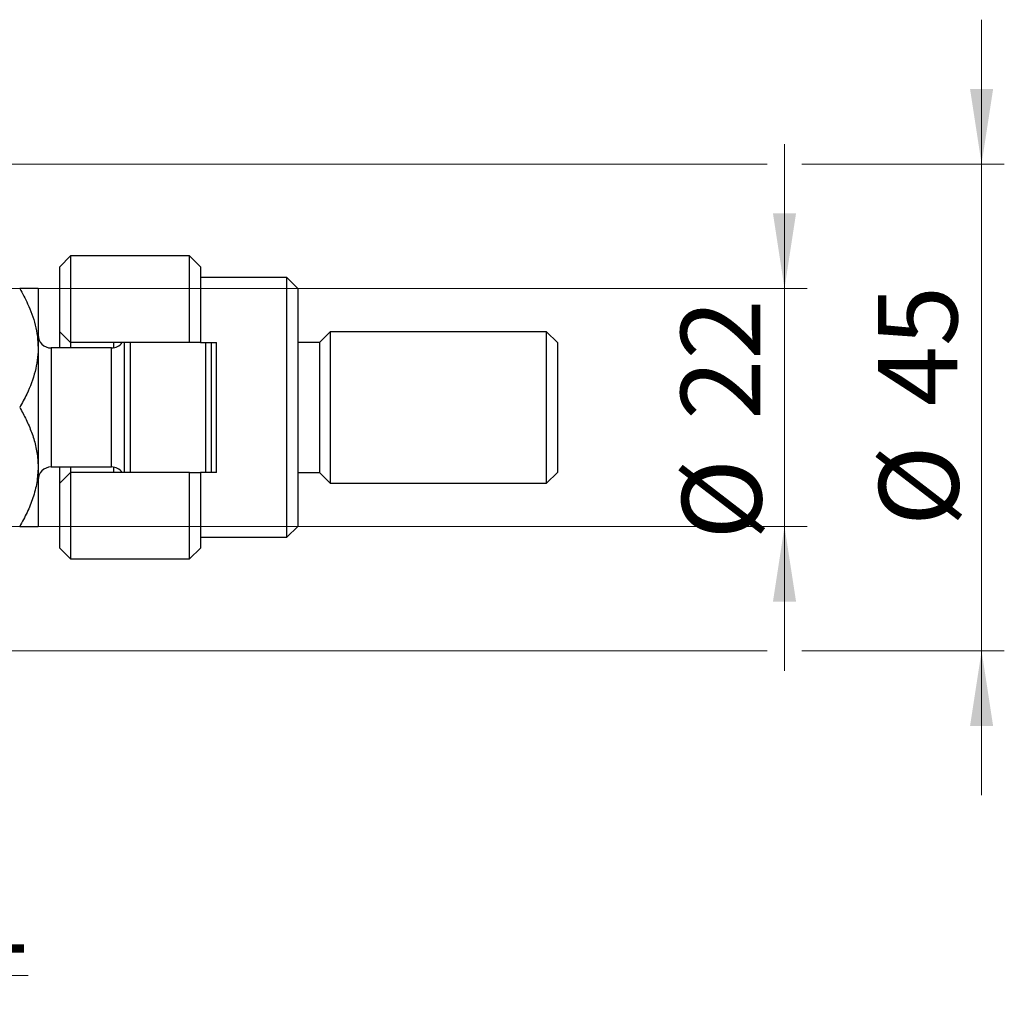
# Model space of a CAD drawing. Units: millimetres. Extents: x 15 to 415, y 5 to 292.
# Drawn here: x 294 to 338, y 133 to 176 of the extents above; entities that cross this region are included whole.
import ezdxf

# ---------------------------------------------------------------- set-up
doc = ezdxf.new("R2010")
doc.units = ezdxf.units.MM
doc.styles.add('SLDTEXTSTYLE0', font='TXT', dxfattribs={"width": 0.75})
doc.dimstyles.new('SLDDIMSTYLE1', dxfattribs={"dimtxt": 3.5, "dimasz": 3.302, "dimexe": 0, "dimexo": 0.0625, "dimgap": 0.875, "dimtad": 1, "dimdec": 0, "dimlfac": 2.1, "dimrnd": 1e-09, "dimzin": 12, "dimdsep": 46, "dimtxsty": 'SLDTEXTSTYLE0', "dimsah": 1, "dimcen": 0.09, "dimadec": 0, "dimazin": 3, "dimtfac": 1, "dimtdec": 0, "dimtmove": 0, "dimatfit": 0, "dimfxl": 1, "dimfrac": 2, "dimtolj": 1, "dimtzin": 12, "dimarcsym": 0})

# ---------------------------------------------------------------- blocks, each defined once
blk = doc.blocks.new('_D_7')
at = {"color": 7, "linetype": 'Continuous', "lineweight": 0}
for p, q in [((285.94, 155.774), (285.94, 133.06)), ((280.702, 143.06), (280.702, 133.06)), ((280.702, 134.06), (274.352, 134.06)), ((285.94, 134.06), (280.702, 134.06)), ((285.94, 134.06), (294.546, 134.06))]:
    blk.add_line(p, q, dxfattribs=at)
at = {"color": 7, "linetype": 'Continuous', "lineweight": 18}
for points in [[(280.702, 134.06), (277.4, 134.568), (277.4, 133.552)], [(285.94, 134.06), (289.242, 133.552), (289.242, 134.568)]]:
    blk.add_solid(points, dxfattribs=at)
at = {"color": 7, "linetype": 'Continuous', "lineweight": 18, "insert": (289.374, 138.572), "char_height": 3.5, "attachment_point": 1, "style": 'SLDTEXTSTYLE0'}
blk.add_mtext('11', dxfattribs=at)
blk = doc.blocks.new('_D_9')
at = {"color": 7, "linetype": 'Continuous', "lineweight": 0}
for p, q in [((327.845, 164.298), (327.845, 170.648)), ((283.845, 164.298), (328.845, 164.298)), ((327.845, 153.822), (327.845, 164.298)), ((283.845, 153.822), (285.178, 153.822)), ((286.702, 153.822), (328.845, 153.822)), ((327.845, 153.822), (327.845, 147.472))]:
    blk.add_line(p, q, dxfattribs=at)
at = {"color": 7, "linetype": 'Continuous', "lineweight": 18}
for points in [[(327.845, 164.298), (328.353, 167.6), (327.337, 167.6)], [(327.845, 153.822), (327.337, 150.52), (328.353, 150.52)]]:
    blk.add_solid(points, dxfattribs=at)
at = {"color": 7, "linetype": 'Continuous', "lineweight": 18, "char_height": 3.5, "attachment_point": 1, "rotation": 90, "style": 'SLDTEXTSTYLE0'}
for s, insert in [('22', (323.28, 158.516)), ('%%c', (323.333, 153.238))]:
    blk.add_mtext(s, dxfattribs=dict(at, insert=insert))
blk = doc.blocks.new('_D_10')
at = {"color": 7, "linetype": 'Continuous', "lineweight": 0}
for p, q in [((336.521, 169.774), (336.521, 176.124)), ((282.654, 169.774), (327.083, 169.774)), ((328.607, 169.774), (337.521, 169.774)), ((336.521, 169.774), (336.521, 148.346)), ((282.654, 148.346), (285.178, 148.346)), ((286.702, 148.346), (327.083, 148.346)), ((328.607, 148.346), (337.521, 148.346)), ((336.521, 148.346), (336.521, 141.996))]:
    blk.add_line(p, q, dxfattribs=at)
at = {"color": 7, "linetype": 'Continuous', "lineweight": 18}
for points in [[(336.521, 169.774), (337.029, 173.076), (336.013, 173.076)], [(336.521, 148.346), (336.013, 145.044), (337.029, 145.044)]]:
    blk.add_solid(points, dxfattribs=at)
at = {"color": 7, "linetype": 'Continuous', "lineweight": 18, "char_height": 3.5, "attachment_point": 1, "rotation": 90, "style": 'SLDTEXTSTYLE0'}
for s, insert in [('45', (331.956, 159.113)), ('%%c', (332.009, 153.835))]:
    blk.add_mtext(s, dxfattribs=dict(at, insert=insert))

msp = doc.modelspace()

# ---------------------------------------------------------------- linework, layer by layer
at = {"color": 7, "linetype": 'Continuous', "lineweight": 25}
for p, q in [((296.4162, 165.7267), (295.94, 165.2505)), ((301.6543, 165.7267), (296.4162, 165.7267)), ((296.4162, 165.7267), (296.4162, 161.9171)), ((302.1305, 165.2505), (301.6543, 165.7267)), ((301.6543, 161.9171), (301.6543, 165.7267)), ((295.94, 162.3933), (295.94, 165.2505)), ((302.1305, 165.2505), (302.1305, 161.9171)), ((305.94, 164.7743), (302.1305, 164.7743)), ((306.4162, 164.2981), (305.94, 164.7743)), ((305.94, 153.3457), (305.94, 164.7743)), ((294.9876, 164.2981), (294.9876, 161.679)), ((306.4162, 164.2981), (306.4162, 153.8219)), ((295.94, 162.3933), (296.4162, 161.9171)), ((295.94, 161.679), (295.94, 162.3933)), ((307.8448, 162.3933), (307.3686, 161.9171)), ((317.3686, 162.3933), (307.8448, 162.3933)), ((307.8448, 162.3933), (307.8448, 155.7267)), ((317.8448, 161.9171), (317.3686, 162.3933)), ((317.3686, 155.7267), (317.3686, 162.3933)), ((294.9876, 161.679), (294.9876, 156.441)), ((298.2257, 161.679), (295.559, 161.679)), ((301.6543, 161.9171), (296.4162, 161.9171)), ((296.4162, 161.9171), (296.4162, 161.679)), ((298.321, 161.687), (298.321, 161.9171)), ((298.7971, 156.2029), (298.7971, 161.9171)), ((299.0352, 161.9171), (299.0352, 156.2029)), ((302.1305, 161.9171), (301.6543, 161.9171)), ((302.1305, 161.9171), (302.8448, 161.9171)), ((302.3686, 156.2029), (302.3686, 161.9171)), ((302.6067, 161.9171), (302.6067, 156.2029)), ((302.8448, 156.2029), (302.8448, 161.9171)), ((307.3686, 161.9171), (306.4162, 161.9171)), ((307.3686, 161.9171), (307.3686, 156.2029)), ((317.8448, 161.9171), (317.8448, 156.2029)), ((294.9876, 156.441), (294.9876, 153.8219)), ((295.559, 156.441), (298.2257, 156.441)), ((295.94, 155.7267), (295.94, 156.441)), ((296.4162, 156.2029), (295.94, 155.7267)), ((296.4162, 156.441), (296.4162, 156.2029)), ((296.4162, 156.2029), (296.4162, 152.3933)), ((301.6543, 156.2029), (296.4162, 156.2029)), ((298.321, 156.2029), (298.321, 156.433)), ((301.6543, 152.3933), (301.6543, 156.2029)), ((301.6543, 156.2029), (302.1305, 156.2029)), ((302.1305, 156.2029), (302.1305, 152.8695)), ((302.8448, 156.2029), (302.1305, 156.2029)), ((306.4162, 156.2029), (307.3686, 156.2029)), ((307.3686, 156.2029), (307.8448, 155.7267)), ((317.3686, 155.7267), (317.8448, 156.2029)), ((295.94, 152.8695), (295.94, 155.7267)), ((307.8448, 155.7267), (317.3686, 155.7267)), ((305.94, 153.3457), (306.4162, 153.8219)), ((302.1305, 153.3457), (305.94, 153.3457)), ((295.94, 152.8695), (296.4162, 152.3933)), ((301.6543, 152.3933), (302.1305, 152.8695)), ((296.4162, 152.3933), (301.6543, 152.3933))]:
    msp.add_line(p, q, dxfattribs=at)
at = {"color": 8, "linetype": 'Continuous', "lineweight": 25}
for p, q in [((295.559, 161.679), (295.559, 156.441)), ((298.2257, 156.441), (298.2257, 161.679))]:
    msp.add_line(p, q, dxfattribs=at)
at = {"color": 7, "linetype": 'Continuous', "lineweight": 25}
for centre, start, end in [((295.559, 162.2505), 180, 270), ((298.2257, 162.2505), 270, 324.31467), ((295.559, 155.8695), 90, 180), ((298.2257, 155.8695), 35.68533, 90)]:
    msp.add_arc(centre, 0.5714, start, end, dxfattribs=at)
for points, knots in [([(294.1773, 164.2981), (294.2989, 164.0756), (294.5821, 163.5573), (294.8368, 162.8454), (294.9684, 162.1881), (294.9812, 161.8493), (294.9876, 161.679)], [0, 0, 0, 0, 0.2698819, 0.6286704, 0.8132943, 1, 1, 1, 1]), ([(294.9876, 164.2981), (294.9761, 164.2981), (294.9527, 164.2981), (294.7721, 164.2981), (294.5143, 164.2981), (294.29, 164.2981), (294.1773, 164.2981)], [0, 0, 0, 0, 0.2495767, 0.5043615, 0.7510456, 1, 1, 1, 1]), ([(294.9876, 161.679), (294.9876, 161.6663), (294.987, 161.4863), (294.9606, 161.139), (294.8269, 160.4661), (294.5648, 159.7656), (294.2848, 159.2559), (294.1773, 159.06)], [0, 0, 0, 0, 0.0140047, 0.1974192, 0.3808836, 0.7621118, 1, 1, 1, 1]), ([(294.1773, 159.06), (294.2752, 158.8827), (294.4717, 158.527), (294.7109, 157.9663), (294.8903, 157.3801), (294.9769, 156.8658), (294.9848, 156.5507), (294.9876, 156.441)], [0, 0, 0, 0, 0.21551712, 0.4322265, 0.65445801, 0.87968877, 1, 1, 1, 1]), ([(294.9876, 156.441), (294.9761, 156.2132), (294.9527, 155.753), (294.7721, 155.0831), (294.5143, 154.4353), (294.29, 154.027), (294.1773, 153.8219)], [0, 0, 0, 0, 0.2495767, 0.5043615, 0.7510456, 1, 1, 1, 1]), ([(294.1773, 153.8219), (294.2752, 153.8219), (294.4717, 153.8219), (294.7109, 153.8219), (294.8903, 153.8219), (294.9769, 153.8219), (294.9848, 153.8219), (294.9876, 153.8219)], [0, 0, 0, 0, 0.21551712, 0.4322265, 0.65445801, 0.87968877, 1, 1, 1, 1])]:
    msp.add_open_spline(points, degree=3, knots=knots, dxfattribs=at)

# ---------------------------------------------------------------- dimensions: what is measured, and where the dimension line sits
at = {"color": 7, "linetype": 'Continuous', "lineweight": 18}
for base, p1, p2, picture, middle in [((336.5208, 148.3457), (281.6543, 169.7743), (281.6543, 148.3457), '_D_10', (336.5208, 159.06)), ((327.8448, 164.2981), (282.8448, 153.8219), (282.8448, 164.2981), '_D_9', (327.8448, 158.4633))]:
    dim = msp.add_linear_dim(base=base, p1=p1, p2=p2, angle=90, text='%%c<>', dimstyle='SLDDIMSTYLE1', dxfattribs=at)
    dim.commit()
    dim.dimension.update_dxf_attribs({"geometry": picture, "text_midpoint": middle, "dimtype": 160})
dim = msp.add_linear_dim(base=(280.7019, 134.06), p1=(285.94, 156.7743), p2=(280.7019, 144.06), dimstyle='SLDDIMSTYLE1', dxfattribs=at)
dim.commit()
dim.dimension.update_dxf_attribs({"geometry": '_D_7', "text_midpoint": (291.96, 134.06), "dimtype": 160})

doc.saveas('drawing.dxf')
